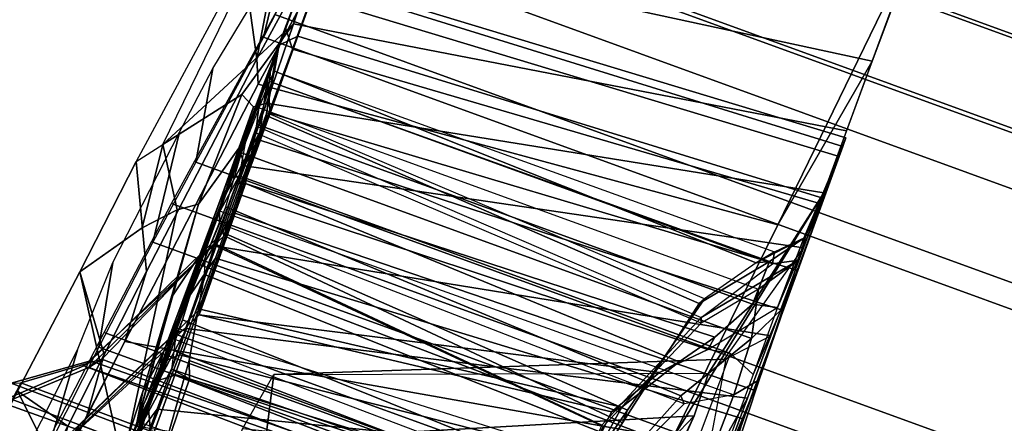
# Model space of a CAD drawing. Units: inches. Extents: x -2 to 130, y -6 to 120.
# Drawn here: x 54 to 57, y 106 to 107 of the extents above; entities that cross this region are included whole.
import ezdxf

# ---------------------------------------------------------------- set-up
doc = ezdxf.new("R2010")
doc.units = ezdxf.units.IN
doc.header["$MEASUREMENT"] = 0
doc.layers.add('SEAT-FABRIC', color=5, linetype='Continuous')
doc.layers.add('SEAT-FRAME', color=5, linetype='Continuous')

# ---------------------------------------------------------------- blocks, each defined once
blk = doc.blocks.new('1SETU_LYRIS_MULTI_5STAR_NOARMS_0T')
at = {"layer": 'SEAT-FABRIC'}
for points in [[(-7.9129, 9.3006, 27.9368), (-7.9129, -9.3084, 27.9368), (-8.4908, -9.2335, 29.4613), (-8.4908, 9.2335, 29.4613)], [(-8.1571, -9.2685, 28.6296), (-8.1571, 9.2685, 28.6296), (-8.4487, 9.2335, 29.4045), (-8.4487, -9.2335, 29.4045)], [(-8.4908, 9.2335, 29.4613), (-8.4908, -9.2335, 29.4613), (-8.8777, -9.1823, 30.5238), (-8.8777, 9.1805, 30.5238)], [(-8.4487, -9.2335, 29.4045), (-8.4487, 9.2335, 29.4045), (-8.7634, 9.1943, 30.2629), (-8.7634, -9.1943, 30.2629)], [(-8.7634, -9.1943, 30.2629), (-8.7634, 9.1943, 30.2629), (-9.0046, 9.1593, 30.9449), (-9.0046, -9.1593, 30.9449)], [(-8.8777, 9.1805, 30.5238), (-8.8777, -9.1823, 30.5238), (-9.449, -9.0955, 32.2123), (-9.449, 9.0936, 32.2123)], [(-9.0046, -9.1593, 30.9449), (-9.0046, 9.1593, 30.9449), (-9.3817, 9.1033, 32.0679), (-9.3817, -9.1033, 32.0679)], [(-9.449, 9.0936, 32.2123), (-9.449, -9.0955, 32.2123), (-9.8393, -9.045, 33.4968), (-9.8393, 9.045, 33.4968)], [(-9.3817, -9.1033, 32.0679), (-9.3817, 9.1033, 32.0679), (-9.6862, 9.0653, 33.0434), (-9.6862, -9.0653, 33.0434)], [(-9.6862, -9.0653, 33.0434), (-9.6862, 9.0653, 33.0434), (-9.8276, 9.045, 33.5276), (-9.8276, -9.045, 33.5276)], [(-9.8393, 9.045, 33.4968), (-9.8393, -9.045, 33.4968), (-10.0773, -9.0045, 34.3682), (-10.0773, 9.0017, 34.3682)], [(-9.8276, -9.045, 33.5276), (-9.8276, 9.045, 33.5276), (-10.067, 9.0045, 34.4022), (-10.067, -9.0045, 34.4022)], [(-11.0276, -8.9564, 34.2318), (-11.0276, 8.9564, 34.2318), (-11.0275, 8.9958, 34.4952), (-11.0275, -8.9958, 34.4952)], [(-10.067, -9.0045, 34.4022), (-10.067, 9.0045, 34.4022), (-10.2813, 8.9564, 34.865), (-10.2813, -8.9564, 34.865)], [(-10.0773, 9.0017, 34.3682), (-10.0773, -9.0045, 34.3682), (-10.2813, -8.9564, 34.8315), (-10.2813, 8.9564, 34.8315)], [(-12.0528, -8.9564, 34.5155), (-12.1492, -8.9564, 34.805), (-12.1492, 8.9564, 34.805), (-12.0528, 8.9564, 34.5155)], [(-12.1492, -8.9564, 34.805), (-12.0948, -8.9564, 35.1053), (-12.0948, 8.9564, 35.1053), (-12.1492, 8.9564, 34.805)], [(-12.0403, 8.9564, 34.5337), (-12.1301, 8.9564, 34.8173), (-12.1301, -8.9564, 34.8173), (-12.0403, -8.9564, 34.5337)], [(-12.1301, 8.9564, 34.8173), (-12.0714, 8.9564, 35.1089), (-12.0714, -8.9564, 35.1089), (-12.1301, -8.9564, 34.8173)], [(-12.0948, -8.9564, 35.1053), (-11.9028, -8.9564, 35.3425), (-11.9028, 8.9564, 35.3425), (-12.0948, 8.9564, 35.1053)], [(-12.0714, 8.9564, 35.1089), (-11.8788, 8.9564, 35.3355), (-11.8788, -8.9564, 35.3355), (-12.0714, -8.9564, 35.1089)], [(-11.8291, -8.9564, 34.3079), (-12.0528, -8.9564, 34.5155), (-12.0528, 8.9564, 34.5155), (-11.8291, 8.9564, 34.3079)], [(-11.8244, 8.9564, 34.3292), (-12.0403, 8.9564, 34.5337), (-12.0403, -8.9564, 34.5337), (-11.8244, -8.9564, 34.3292)], [(-11.9028, -8.9564, 35.3425), (-11.6205, -8.9564, 35.4583), (-11.6205, 8.9564, 35.4583), (-11.9028, 8.9564, 35.3425)], [(-11.8788, 8.9564, 35.3355), (-11.6005, 8.9564, 35.4406), (-11.6005, -8.9564, 35.4406), (-11.8788, -8.9564, 35.3355)], [(-11.5332, -8.9564, 34.2333), (-11.8291, -8.9564, 34.3079), (-11.8291, 8.9564, 34.3079), (-11.5332, 8.9564, 34.2333)], [(-11.5364, 8.9564, 34.2548), (-11.8244, 8.9564, 34.3292), (-11.8244, -8.9564, 34.3292), (-11.5364, -8.9564, 34.2548)], [(-11.1128, -8.9582, 35.4295), (-11.1113, 8.9564, 35.4292), (-11.6205, 8.9564, 35.4583), (-11.6205, -8.9564, 35.4583)], [(-11.0956, 8.9564, 35.4047), (-11.0971, -8.9582, 35.4051), (-11.6005, -8.9564, 35.4406), (-11.6005, 8.9564, 35.4406)], [(-11.0276, -8.9564, 34.2318), (-11.5332, -8.9564, 34.2333), (-11.5332, 8.9564, 34.2333), (-11.0276, 8.9564, 34.2318)], [(-10.645, -8.9564, 35.2226), (-10.645, 8.9564, 35.2226), (-11.1113, 8.9564, 35.4292), (-11.1128, -8.9582, 35.4295)], [(-10.6361, 8.9564, 35.1925), (-10.6361, -8.9564, 35.1925), (-11.0971, -8.9582, 35.4051), (-11.0956, 8.9564, 35.4047)], [(-10.2813, -8.9564, 34.865), (-10.2813, 8.9564, 34.865), (-10.645, 8.9564, 35.2226), (-10.645, -8.9564, 35.2226)], [(-10.2813, 8.9564, 34.8315), (-10.2813, -8.9564, 34.8315), (-10.6361, -8.9564, 35.1925), (-10.6361, 8.9564, 35.1925)], [(-9.6213, -9.1302, 32.0291), (-9.9583, -9.0805, 33.1165), (-9.6862, -9.0653, 33.0434), (-9.3817, -9.1033, 32.0679)], [(-9.6213, -9.1302, 32.0291), (-9.3817, -9.1033, 32.0679), (-9.0046, -9.1593, 30.9449), (-9.2563, -9.2024, 30.8779)], [(-9.0647, -9.2273, 30.334), (-9.2563, -9.2024, 30.8779), (-9.0046, -9.1593, 30.9449), (-8.7634, -9.1943, 30.2629)], [(-9.0647, -9.2273, 30.334), (-8.7634, -9.1943, 30.2629), (-8.4487, -9.2335, 29.4045), (-8.6751, -9.2762, 29.2673)], [(-8.6751, -9.2762, 29.2673), (-8.4487, -9.2335, 29.4045), (-8.1571, -9.2685, 28.6296), (-8.4226, -9.2851, 28.6524)], [(-8.0695, -9.3274, 27.7303), (-8.4226, -9.2851, 28.6524), (-8.1571, -9.2685, 28.6296), (-7.839, -9.3084, 27.7999)]]:
    blk.add_3dface(points, dxfattribs=at)
at = {"layer": 'SEAT-FRAME'}
for points in [[(-8.7235, -7.5531, 24.8649), (-8.9154, -7.5514, 26.3194), (-8.6779, -7.5907, 26.7292), (-8.7288, -7.5144, 26.2925)], [(-8.4517, -7.5201, 22.754), (-8.6534, -7.5296, 22.003), (-8.8595, -7.5435, 22.0252), (-8.6544, -7.5478, 22.7149)], [(-10.3498, -7.5444, 33.5134), (-10.0183, -7.5678, 33.5991), (-9.38, -7.6346, 31.5051), (-9.8792, -7.5463, 31.7106)], [(-9.9546, -9.0467, 32.6171), (-10.1145, -7.5453, 32.612), (-9.8792, -7.5463, 31.7106), (-9.6747, -9.0463, 31.6369)], [(-9.443, -9.0393, 30.7218), (-9.6747, -9.0463, 31.6369), (-9.8792, -7.5463, 31.7106), (-9.6799, -7.5473, 30.841)], [(-9.5027, -7.5481, 29.992), (-9.8792, -7.5463, 31.7106), (-9.38, -7.6346, 31.5051), (-8.7447, -7.7041, 29.4258)], [(-9.443, -9.0393, 30.7218), (-9.6799, -7.5473, 30.841), (-9.5027, -7.5481, 29.992), (-9.2177, -9.0347, 29.7256)], [(-9.5671, -9.0176, 18.9262), (-9.5812, -9.0182, 19.5492), (-9.6617, -7.5425, 19.4739), (-9.6375, -7.5425, 18.8562)], [(-9.5277, -9.0187, 20.0455), (-9.6088, -7.5425, 20.0279), (-9.6617, -7.5425, 19.4739), (-9.5812, -9.0182, 19.5492)], [(-9.3747, -7.5538, 19.6065), (-9.6617, -7.5425, 19.4739), (-9.6088, -7.5425, 20.0279), (-9.3101, -7.5499, 20.1426)], [(-9.3747, -7.5538, 19.6065), (-9.3706, -7.5565, 19.084), (-9.6375, -7.5425, 18.8562), (-9.6617, -7.5425, 19.4739)], [(-9.5671, -9.0176, 18.9262), (-9.6375, -7.5425, 18.8562), (-9.4889, -7.5426, 18.1263), (-9.4154, -9.017, 18.1496)], [(-9.1712, -7.5592, 18.0964), (-9.4889, -7.5426, 18.1263), (-9.6375, -7.5425, 18.8562), (-9.3706, -7.5565, 19.084)], [(-9.5277, -9.0187, 20.0455), (-9.3779, -9.0193, 20.6717), (-9.4727, -7.5428, 20.6276), (-9.6088, -7.5425, 20.0279)], [(-9.1763, -7.5447, 20.6813), (-9.3101, -7.5499, 20.1426), (-9.6088, -7.5425, 20.0279), (-9.4727, -7.5428, 20.6276)], [(-9.04, -9.0322, 28.8309), (-9.2177, -9.0347, 29.7256), (-9.5027, -7.5481, 29.992), (-9.3459, -7.5487, 29.1628)], [(-9.3459, -7.5487, 29.1628), (-9.5027, -7.5481, 29.992), (-8.9428, -7.6726, 28.9472), (-8.9887, -7.6467, 28.9217)], [(-9.5027, -7.5481, 29.992), (-8.7447, -7.7041, 29.4258), (-8.822, -7.6701, 28.9263), (-8.9428, -7.6726, 28.9472)], [(-9.1957, -9.0167, 17.5663), (-9.4154, -9.017, 18.1496), (-9.4889, -7.5426, 18.1263), (-9.2834, -7.5425, 17.5721)], [(-9.1712, -7.5592, 18.0964), (-8.9802, -7.5595, 17.6292), (-9.2834, -7.5425, 17.5721), (-9.4889, -7.5426, 18.1263)], [(-9.1763, -7.5447, 20.6813), (-9.4727, -7.5428, 20.6276), (-9.169, -7.5423, 21.3789), (-8.9726, -7.5395, 21.203)], [(-9.1186, -9.0201, 21.305), (-9.169, -7.5423, 21.3789), (-9.4727, -7.5428, 20.6276), (-9.3779, -9.0193, 20.6717)], [(-9.277, -7.6121, 19.8859), (-9.3087, -7.6182, 19.3265), (-9.3747, -7.5538, 19.6065), (-9.3101, -7.5499, 20.1426)], [(-9.0939, -7.5499, 27.6036), (-8.9935, -7.6421, 28.8638), (-8.9887, -7.6467, 28.9217), (-9.3459, -7.5487, 29.1628)], [(-9.04, -9.0322, 28.8309), (-9.3459, -7.5487, 29.1628), (-9.0939, -7.5499, 27.6036), (-8.811, -9.0303, 27.5408)], [(-9.07, -7.5963, 20.775), (-9.2006, -7.6245, 20.2694), (-9.3101, -7.5499, 20.1426), (-9.1763, -7.5447, 20.6813)], [(-9.3101, -7.5499, 20.1426), (-9.0767, -7.7425, 20.0244), (-9.277, -7.6121, 19.8859)], [(-9.3101, -7.5499, 20.1426), (-9.2006, -7.6245, 20.2694), (-9.0625, -7.7371, 20.1008), (-9.0767, -7.7425, 20.0244)], [(-9.1957, -9.0167, 17.5663), (-9.2834, -7.5425, 17.5721), (-8.9414, -7.5425, 16.9672), (-8.9113, -9.0164, 17.0601)], [(-8.4671, -7.562, 16.8601), (-8.9414, -7.5425, 16.9672), (-9.2834, -7.5425, 17.5721), (-8.9802, -7.5595, 17.6292)], [(-8.9112, -7.5896, 21.1669), (-9.07, -7.5963, 20.775), (-9.1763, -7.5447, 20.6813), (-8.9726, -7.5395, 21.203)], [(-8.9726, -7.5395, 21.203), (-9.169, -7.5423, 21.3789), (-8.8595, -7.5435, 22.0252), (-8.6534, -7.5296, 22.003)], [(-9.1186, -9.0201, 21.305), (-8.7802, -9.0211, 21.9776), (-8.8595, -7.5435, 22.0252), (-9.169, -7.5423, 21.3789)], [(-8.6779, -7.5907, 26.7292), (-8.9154, -7.5514, 26.3194), (-9.0939, -7.5499, 27.6036), (-8.9935, -7.6421, 28.8638)], [(-8.5768, -9.0294, 26.1599), (-8.811, -9.0303, 27.5408), (-9.0939, -7.5499, 27.6036), (-8.9154, -7.5514, 26.3194)], [(-8.9112, -7.5896, 21.1669), (-8.9726, -7.5395, 21.203), (-8.6534, -7.5296, 22.003), (-8.7257, -7.5918, 21.5595)], [(-8.4479, -9.0162, 16.497), (-8.9113, -9.0164, 17.0601), (-8.9414, -7.5425, 16.9672), (-8.4158, -7.5424, 16.3578)], [(-8.1243, -7.5635, 16.5204), (-8.4158, -7.5424, 16.3578), (-8.9414, -7.5425, 16.9672), (-8.4671, -7.562, 16.8601)], [(-8.5768, -9.0294, 26.1599), (-8.9154, -7.5514, 26.3194), (-8.7235, -7.5531, 24.8649), (-8.3464, -9.0296, 24.7389)], [(-8.5037, -9.0234, 22.5946), (-8.6544, -7.5478, 22.7149), (-8.8595, -7.5435, 22.0252), (-8.7802, -9.0211, 21.9776)], [(-8.2386, -9.03, 24.0099), (-8.3464, -9.0296, 24.7389), (-8.7235, -7.5531, 24.8649), (-8.6178, -7.5542, 24.0303)], [(-8.5037, -9.0234, 22.5946), (-8.2859, -9.0271, 23.2598), (-8.5826, -7.5516, 23.2871), (-8.6544, -7.5478, 22.7149)], [(-8.4479, -9.0162, 16.497), (-8.4158, -7.5424, 16.3578), (-7.7561, -7.5424, 15.8405), (-7.8226, -9.0161, 15.9778)], [(-9.2584, -9.0732, 31.617), (-9.38, -7.6346, 31.5051), (-10.0183, -7.5678, 33.5991), (-9.8825, -8.9805, 33.6342)], [(-9.2647, -7.6537, 19.2189), (-9.3087, -7.6182, 19.3265), (-9.3747, -7.5538, 19.6065), (-9.3706, -7.5565, 19.084)], [(-9.2799, -7.6218, 18.9019), (-9.157, -7.6251, 18.2959), (-9.1712, -7.5592, 18.0964), (-9.3706, -7.5565, 19.084)], [(-9.3706, -7.5565, 19.084), (-9.2647, -7.6537, 19.2189), (-9.2799, -7.6218, 18.9019)], [(-9.0018, -7.6964, 18.0319), (-9.1712, -7.5592, 18.0964), (-9.157, -7.6251, 18.2959), (-9.0396, -7.6904, 18.1769)], [(-8.9802, -7.5595, 17.6292), (-9.0124, -7.6357, 17.8943), (-9.0018, -7.6964, 18.0319), (-9.1712, -7.5592, 18.0964)], [(-8.4671, -7.562, 16.8601), (-8.6877, -7.6394, 17.2856), (-9.0124, -7.6357, 17.8943), (-8.9802, -7.5595, 17.6292)], [(-8.6315, -7.5792, 21.8334), (-8.5678, -9.058, 21.876), (-8.4482, -9.0591, 22.145), (-8.5219, -7.5689, 22.1684)], [(-8.5386, -9.0475, 21.6831), (-8.5197, -7.68, 21.6472), (-8.6315, -7.5792, 21.8334), (-8.5678, -9.058, 21.876)], [(-8.4482, -9.0591, 22.145), (-8.5219, -7.5689, 22.1684), (-8.3207, -7.6463, 22.2865), (-8.2965, -9.0511, 22.2518)], [(-9.1991, -9.0493, 20.3117), (-9.2006, -7.6245, 20.2694), (-9.07, -7.5963, 20.775), (-9.0697, -9.0521, 20.7653)], [(-8.9112, -7.5896, 21.1669), (-8.8426, -7.7065, 20.9649), (-8.8601, -7.7215, 20.8679), (-9.07, -7.5963, 20.775)], [(-8.9194, -9.0425, 20.8832), (-9.0697, -9.0521, 20.7653), (-9.07, -7.5963, 20.775), (-8.8601, -7.7215, 20.8679)], [(-8.6779, -7.5907, 26.7292), (-8.3743, -8.7967, 26.7894), (-8.5403, -8.7671, 27.3596), (-8.9935, -7.6421, 28.8638)], [(-8.9035, -9.0544, 21.1749), (-8.9112, -7.5896, 21.1669), (-8.7257, -7.5918, 21.5595), (-8.7496, -9.0561, 21.4956)], [(-8.9035, -9.0544, 21.1749), (-8.9112, -7.5896, 21.1669), (-8.8426, -7.7065, 20.9649), (-8.8714, -9.0426, 20.9789)], [(-8.5944, -9.0479, 21.5945), (-8.7496, -9.0561, 21.4956), (-8.7257, -7.5918, 21.5595), (-8.5506, -7.7019, 21.5807)], [(-9.277, -7.6121, 19.8859), (-9.2751, -9.0467, 19.8759), (-9.3057, -9.0436, 19.3358), (-9.3087, -7.6182, 19.3265)], [(-9.3087, -7.6182, 19.3265), (-9.2647, -7.6537, 19.2189), (-9.3057, -9.0436, 19.3358), (-9.3087, -7.6182, 19.3265)], [(-9.1862, -9.0244, 19.0691), (-9.2753, -9.0412, 18.8921), (-9.2799, -7.6218, 18.9019), (-9.1098, -7.7606, 19.0987)], [(-9.1558, -9.0385, 18.3052), (-9.157, -7.6251, 18.2959), (-9.2799, -7.6218, 18.9019), (-9.2753, -9.0412, 18.8921)], [(-9.1098, -7.7606, 19.0987), (-9.2799, -7.6218, 18.9019), (-9.2647, -7.6537, 19.2189), (-9.1266, -7.7512, 19.153)], [(-9.1507, -9.0344, 20.0242), (-9.0767, -7.7425, 20.0244), (-9.277, -7.6121, 19.8859), (-9.2751, -9.0467, 19.8759)], [(-9.0625, -7.7371, 20.1008), (-9.1327, -9.0355, 20.1302), (-9.1991, -9.0493, 20.3117), (-9.2006, -7.6245, 20.2694)], [(-9.1558, -9.0385, 18.3052), (-8.9961, -9.0143, 18.1768), (-9.0396, -7.6904, 18.1769), (-9.157, -7.6251, 18.2959)], [(-9.2584, -9.0732, 31.617), (-8.4873, -9.1734, 29.4401), (-8.7447, -7.7041, 29.4258), (-9.38, -7.6346, 31.5051)], [(-9.3057, -9.0436, 19.3358), (-9.2647, -7.6537, 19.2189), (-9.1266, -7.7512, 19.153), (-9.1941, -9.0256, 19.1734)], [(-8.9627, -9.0132, 18.0831), (-9.0098, -9.0367, 17.8832), (-9.0124, -7.6357, 17.8943), (-9.0018, -7.6964, 18.0319)], [(-8.7292, -9.0335, 17.3375), (-8.6877, -7.6394, 17.2856), (-9.0124, -7.6357, 17.8943), (-9.0098, -9.0367, 17.8832)], [(-8.5403, -8.7671, 27.3596), (-8.9428, -7.6726, 28.9472), (-8.9887, -7.6467, 28.9217), (-8.9935, -7.6421, 28.8638)], [(-8.4953, -7.762, 17.2686), (-8.6877, -7.6394, 17.2856), (-8.7292, -9.0335, 17.3375), (-8.4982, -8.9939, 17.2742)], [(-8.4887, -7.6338, 17.0024), (-8.4819, -7.7356, 17.19), (-8.4522, -8.9763, 17.1813), (-8.4601, -9.0305, 16.9717)], [(-7.9777, -9.0255, 16.5006), (-7.9489, -7.639, 16.4733), (-8.4887, -7.6338, 17.0024), (-8.4601, -9.0305, 16.9717)], [(-8.822, -7.6701, 28.9263), (-8.3674, -8.7286, 27.3992), (-8.5403, -8.7671, 27.3596), (-8.9428, -7.6726, 28.9472)], [(-8.1141, -7.7345, 26.8081), (-8.2573, -8.7961, 26.7872), (-8.3674, -8.7286, 27.3992), (-8.822, -7.6701, 28.9263)], [(-8.822, -7.6701, 28.9263), (-8.139, -7.7197, 27.2041), (-8.139, -7.7197, 27.2041), (-8.1141, -7.7345, 26.8081)], [(-8.139, -7.7197, 27.2041), (-8.822, -7.6701, 28.9263), (-8.7447, -7.7041, 29.4258), (-8.0639, -7.7667, 27.2982)], [(-8.5197, -7.68, 21.6472), (-8.2564, -9.0533, 21.5646), (-8.5386, -9.0475, 21.6831), (-8.5197, -7.68, 21.6472)], [(-8.9961, -9.0143, 18.1768), (-8.9443, -7.7575, 18.1737), (-9.0396, -7.6904, 18.1769), (-8.9961, -9.0143, 18.1768)], [(-8.8993, -7.7973, 18.1068), (-9.0018, -7.6964, 18.0319), (-9.0396, -7.6904, 18.1769), (-8.9443, -7.7575, 18.1737)], [(-8.9627, -9.0132, 18.0831), (-9.0018, -7.6964, 18.0319), (-8.8993, -7.7973, 18.1068), (-8.6224, -9.0105, 18.1685)], [(-8.8426, -7.7065, 20.9649), (-8.8714, -9.0426, 20.9789), (-8.5097, -9.0596, 20.8419), (-8.4901, -7.8742, 20.8486)], [(-8.4901, -7.8742, 20.8486), (-8.5532, -7.8443, 20.7875), (-8.8601, -7.7215, 20.8679), (-8.8426, -7.7065, 20.9649)], [(-7.6955, -9.2689, 27.3633), (-8.0639, -7.7667, 27.2982), (-8.7447, -7.7041, 29.4258), (-8.4873, -9.1734, 29.4401)], [(-8.5944, -9.0479, 21.5945), (-8.5506, -7.7019, 21.5807), (-8.2866, -9.0529, 21.5001), (-8.5944, -9.0479, 21.5945)], [(-8.8122, -9.0386, 20.0536), (-8.7117, -7.89, 20.0279), (-9.0625, -7.7371, 20.1008), (-9.1327, -9.0355, 20.1302)], [(-9.0625, -7.7371, 20.1008), (-8.7117, -7.89, 20.0279), (-8.7135, -7.8938, 19.9708), (-9.0767, -7.7425, 20.0244)], [(-8.9194, -9.0425, 20.8832), (-8.8601, -7.7215, 20.8679), (-8.5532, -7.8443, 20.7875), (-8.5522, -9.0555, 20.7809)], [(-8.2862, -7.8841, 17.3013), (-8.1627, -8.97, 17.3147), (-8.4522, -8.9763, 17.1813), (-8.4819, -7.7356, 17.19)], [(-9.1266, -7.7512, 19.153), (-9.1941, -9.0256, 19.1734), (-8.852, -9.0267, 19.1618), (-8.7747, -7.843, 19.1541)], [(-9.1862, -9.0244, 19.0691), (-9.1098, -7.7606, 19.0987), (-8.7387, -7.8443, 19.0993), (-8.8445, -9.0193, 19.0777)], [(-8.7135, -7.8938, 19.9708), (-8.8161, -9.0384, 19.9826), (-9.1507, -9.0344, 20.0242), (-9.0767, -7.7425, 20.0244)], [(-9.1098, -7.7606, 19.0987), (-9.1266, -7.7512, 19.153), (-8.7747, -7.843, 19.1541), (-8.7387, -7.8443, 19.0993)], [(-8.9961, -9.0143, 18.1768), (-8.6373, -9.0138, 18.2371), (-8.7773, -7.8603, 18.2092), (-8.9443, -7.7575, 18.1737)], [(-8.7773, -7.8603, 18.2092), (-8.7564, -7.8822, 18.1347), (-8.8993, -7.7973, 18.1068), (-8.9443, -7.7575, 18.1737)], [(-8.4953, -7.762, 17.2686), (-8.4982, -8.9939, 17.2742), (-8.2847, -8.9775, 17.3822), (-8.3249, -7.8809, 17.3468)], [(-8.7564, -7.8822, 18.1347), (-8.6224, -9.0105, 18.1685), (-8.8993, -7.7973, 18.1068)], [(-8.4228, -7.9348, 19.1553), (-8.7747, -7.843, 19.1541), (-8.852, -9.0267, 19.1618), (-8.4066, -9.2418, 19.1799)], [(-8.7387, -7.8443, 19.0993), (-8.7747, -7.843, 19.1541), (-8.4228, -7.9348, 19.1553), (-8.3675, -7.9281, 19.0999)], [(-8.3881, -9.2543, 19.0905), (-8.8445, -9.0193, 19.0777), (-8.7387, -7.8443, 19.0993), (-8.3675, -7.9281, 19.0999)], [(-8.1851, -9.2368, 18.3317), (-8.1615, -7.9571, 18.3317), (-8.7773, -7.8603, 18.2092), (-8.6373, -9.0138, 18.2371)], [(-8.7564, -7.8822, 18.1347), (-8.7773, -7.8603, 18.2092), (-8.1615, -7.9571, 18.3317), (-8.0929, -7.9474, 18.2959)], [(-8.2358, -9.2102, 20.6774), (-8.5522, -9.0555, 20.7809), (-8.5532, -7.8443, 20.7875), (-8.2112, -7.8994, 20.6759)], [(-8.7135, -7.8938, 19.9708), (-8.4036, -7.9141, 19.9159), (-8.4219, -9.2149, 19.894), (-8.8161, -9.0384, 19.9826)], [(-8.8122, -9.0386, 20.0536), (-8.3884, -9.2397, 19.9953), (-8.4075, -7.9143, 19.9743), (-8.7117, -7.89, 20.0279)], [(-8.1375, -9.2538, 18.2711), (-8.6224, -9.0105, 18.1685), (-8.7564, -7.8822, 18.1347), (-8.0929, -7.9474, 18.2959)], [(-8.1744, -7.8976, 20.7227), (-8.4901, -7.8742, 20.8486), (-8.5097, -9.0596, 20.8419), (-8.1919, -9.2244, 20.7388)], [(-8.4228, -7.9348, 19.1553), (-8.4066, -9.2418, 19.1799), (-8.2783, -9.4212, 19.3297), (-8.2548, -7.8836, 19.3482)], [(-8.2757, -7.8891, 19.7923), (-8.2876, -9.3978, 19.751), (-8.4219, -9.2149, 19.894), (-8.4036, -7.9141, 19.9159)], [(-8.2374, -9.4042, 20.0992), (-8.2196, -7.8792, 20.0764), (-8.4075, -7.9143, 19.9743), (-8.3884, -9.2397, 19.9953)], [(-8.2757, -7.8891, 19.7923), (-8.2548, -7.8836, 19.3482), (-8.2783, -9.4212, 19.3297), (-8.2876, -9.3978, 19.751)], [(-8.2374, -9.4042, 20.0992), (-8.1287, -9.4051, 20.4791), (-8.1103, -7.8747, 20.4513), (-8.2196, -7.8792, 20.0764)], [(-8.3881, -9.2543, 19.0905), (-8.3675, -7.9281, 19.0999), (-8.2284, -7.9095, 19.0162), (-8.22, -9.4337, 18.979)], [(-8.22, -9.4337, 18.979), (-8.2284, -7.9095, 19.0162), (-8.0576, -7.9167, 18.4946), (-8.0746, -9.4515, 18.5428)], [(-8.5403, -8.7671, 27.3596), (-8.3674, -8.7286, 27.3992), (-8.2573, -8.7961, 26.7872), (-8.3743, -8.7967, 26.7894)], [(-8.4982, -8.9939, 17.2742), (-8.7292, -9.0335, 17.3375), (-8.4601, -9.0305, 16.9717), (-8.4522, -8.9763, 17.1813)], [(-8.4982, -8.9939, 17.2742), (-8.4522, -8.9763, 17.1813), (-8.1627, -8.97, 17.3147), (-8.2847, -8.9775, 17.3822)], [(-10.0008, -8.9996, 33.6192), (-10.1429, -9.1425, 33.5436), (-9.8315, -9.1827, 32.5421), (-9.3203, -9.1, 31.4294)], [(-9.2584, -9.0732, 31.617), (-9.8825, -8.9805, 33.6342), (-10.0008, -8.9996, 33.6192), (-9.3203, -9.1, 31.4294)], [(-9.5671, -9.0176, 18.9262), (-9.4154, -9.017, 18.1496), (-9.3771, -9.0544, 18.1612), (-9.4854, -9.0547, 18.6229)], [(-9.3779, -9.0193, 20.6717), (-9.5277, -9.0187, 20.0455), (-9.4897, -9.056, 20.0395), (-9.4253, -9.0564, 20.361)], [(-9.3779, -9.0193, 20.6717), (-9.4253, -9.0564, 20.361), (-9.2922, -9.0569, 20.8058), (-9.1186, -9.0201, 21.305)], [(-9.1957, -9.0167, 17.5663), (-9.2779, -9.0542, 17.8651), (-9.3771, -9.0544, 18.1612), (-9.4154, -9.017, 18.1496)], [(-9.3057, -9.0436, 19.3358), (-9.2753, -9.0412, 18.8921), (-9.1862, -9.0244, 19.0691), (-9.1941, -9.0256, 19.1734)], [(-8.8724, -9.0579, 21.7129), (-9.1186, -9.0201, 21.305), (-9.2922, -9.0569, 20.8058), (-9.0852, -9.0574, 21.2891)], [(-9.2779, -9.0542, 17.8651), (-9.1957, -9.0167, 17.5663), (-8.9531, -9.0538, 17.2001), (-9.1593, -9.054, 17.5837)], [(-8.9113, -9.0164, 17.0601), (-8.7129, -9.0536, 16.8565), (-8.9531, -9.0538, 17.2001), (-9.1957, -9.0167, 17.5663)], [(-8.852, -9.0267, 19.1618), (-9.1941, -9.0256, 19.1734), (-9.1862, -9.0244, 19.0691), (-8.8445, -9.0193, 19.0777)], [(-8.9961, -9.0143, 18.1768), (-9.1558, -9.0385, 18.3052), (-9.0098, -9.0367, 17.8832), (-8.9627, -9.0132, 18.0831)], [(-8.7802, -9.0211, 21.9776), (-9.1186, -9.0201, 21.305), (-8.8724, -9.0579, 21.7129), (-8.6382, -9.0583, 22.1934)], [(-8.811, -9.0303, 27.5408), (-8.7821, -9.0614, 27.5453), (-9.0793, -9.0634, 29.1649), (-9.04, -9.0322, 28.8309)], [(-8.6373, -9.0138, 18.2371), (-8.9961, -9.0143, 18.1768), (-8.9627, -9.0132, 18.0831), (-8.6224, -9.0105, 18.1685)], [(-8.9113, -9.0164, 17.0601), (-8.4479, -9.0162, 16.497), (-8.4194, -9.0535, 16.5261), (-8.7129, -9.0536, 16.8565)], [(-8.852, -9.0267, 19.1618), (-8.8445, -9.0193, 19.0777), (-8.3881, -9.2543, 19.0905), (-8.4066, -9.2418, 19.1799)], [(-8.811, -9.0303, 27.5408), (-8.5768, -9.0294, 26.1599), (-8.5455, -9.0599, 26.1648), (-8.7821, -9.0614, 27.5453)], [(-8.5695, -9.0552, 16.9878), (-8.4601, -9.0305, 16.9717), (-8.7292, -9.0335, 17.3375), (-8.798, -9.055, 17.311)], [(-8.7802, -9.0211, 21.9776), (-8.6382, -9.0583, 22.1934), (-8.471, -9.0586, 22.5815), (-8.5037, -9.0234, 22.5946)], [(-8.1851, -9.2368, 18.3317), (-8.6373, -9.0138, 18.2371), (-8.6224, -9.0105, 18.1685), (-8.1375, -9.2538, 18.2711)], [(-8.5455, -9.0599, 26.1648), (-8.5768, -9.0294, 26.1599), (-8.3634, -9.0593, 25.0524), (-8.5455, -9.0599, 26.1648)], [(-8.5768, -9.0294, 26.1599), (-8.3464, -9.0296, 24.7389), (-8.2474, -9.0593, 24.3179), (-8.3634, -9.0593, 25.0524)], [(-8.5695, -9.0552, 16.9878), (-8.4601, -9.0305, 16.9717), (-8.2885, -9.0556, 16.6766), (-8.5695, -9.0552, 16.9878)], [(-8.2859, -9.0271, 23.2598), (-8.5037, -9.0234, 22.5946), (-8.471, -9.0586, 22.5815), (-8.3539, -9.0587, 22.8907)], [(-8.0704, -9.056, 16.4775), (-8.2885, -9.0556, 16.6766), (-8.4601, -9.0305, 16.9717), (-7.9777, -9.0255, 16.5006)], [(-7.8226, -9.0161, 15.9778), (-8.0684, -9.0534, 16.2111), (-8.4194, -9.0535, 16.5261), (-8.4479, -9.0162, 16.497)], [(-8.2859, -9.0271, 23.2598), (-8.3539, -9.0587, 22.8907), (-8.2791, -9.0588, 23.1401), (-8.2166, -9.059, 23.468)], [(-8.2386, -9.03, 24.0099), (-8.1995, -9.0592, 23.9073), (-8.2474, -9.0593, 24.3179), (-8.3464, -9.0296, 24.7389)], [(-9.0188, -9.2586, 29.9489), (-9.6152, -9.1957, 31.6917), (-9.6747, -9.0463, 31.6369), (-9.443, -9.0393, 30.7218)], [(-9.5475, -9.0554, 19.3892), (-9.5279, -9.0549, 18.9304), (-9.3542, -9.0556, 18.983), (-9.372, -9.0561, 19.282)], [(-9.5475, -9.0554, 19.3892), (-9.372, -9.0561, 19.282), (-9.3441, -9.0571, 19.6668), (-9.5311, -9.0557, 19.7092)], [(-9.4897, -9.056, 20.0395), (-9.5311, -9.0557, 19.7092), (-9.3441, -9.0571, 19.6668), (-9.3163, -9.0581, 20.0516)], [(-9.4854, -9.0547, 18.6229), (-9.2817, -9.0553, 18.611), (-9.3542, -9.0556, 18.983), (-9.5279, -9.0549, 18.9304)], [(-9.4897, -9.056, 20.0395), (-9.3163, -9.0581, 20.0516), (-9.2515, -9.0592, 20.3735), (-9.4253, -9.0564, 20.361)], [(-9.4854, -9.0547, 18.6229), (-9.3771, -9.0544, 18.1612), (-9.2092, -9.0549, 18.239), (-9.2817, -9.0553, 18.611)], [(-9.217, -9.105, 30.1303), (-9.443, -9.0393, 30.7218), (-9.2177, -9.0347, 29.7256), (-9.1963, -9.0641, 29.7294)], [(-9.217, -9.105, 30.1303), (-9.0188, -9.2586, 29.9489), (-9.443, -9.0393, 30.7218), (-9.217, -9.105, 30.1303)], [(-9.2922, -9.0569, 20.8058), (-9.4253, -9.0564, 20.361), (-9.2515, -9.0592, 20.3735), (-9.1139, -9.0609, 20.8337)], [(-9.2779, -9.0542, 17.8651), (-9.1124, -9.0549, 17.9516), (-9.2092, -9.0549, 18.239), (-9.3771, -9.0544, 18.1612)], [(-9.3542, -9.0556, 18.983), (-9.372, -9.0561, 19.282), (-9.3057, -9.0436, 19.3358), (-9.2753, -9.0412, 18.8921)], [(-9.3163, -9.0581, 20.0516), (-9.2751, -9.0467, 19.8759), (-9.3057, -9.0436, 19.3358), (-9.372, -9.0561, 19.282)], [(-9.3542, -9.0556, 18.983), (-9.2753, -9.0412, 18.8921), (-9.1558, -9.0385, 18.3052), (-9.2092, -9.0549, 18.239)], [(-9.2515, -9.0592, 20.3735), (-9.1991, -9.0493, 20.3117), (-9.2751, -9.0467, 19.8759), (-9.3163, -9.0581, 20.0516)], [(-9.2922, -9.0569, 20.8058), (-9.1139, -9.0609, 20.8337), (-8.961, -9.0623, 21.1982), (-9.0852, -9.0574, 21.2891)], [(-9.2779, -9.0542, 17.8651), (-9.1593, -9.054, 17.5837), (-8.9968, -9.0549, 17.6784), (-9.1124, -9.0549, 17.9516)], [(-9.1327, -9.0355, 20.1302), (-9.1991, -9.0493, 20.3117), (-9.2751, -9.0467, 19.8759), (-9.1507, -9.0344, 20.0242)], [(-9.1139, -9.0609, 20.8337), (-9.0697, -9.0521, 20.7653), (-9.1991, -9.0493, 20.3117), (-9.2515, -9.0592, 20.3735)], [(-9.2177, -9.0347, 29.7256), (-9.04, -9.0322, 28.8309), (-9.0793, -9.0634, 29.1649), (-9.1963, -9.0641, 29.7294)], [(-9.1124, -9.0549, 17.9516), (-9.0098, -9.0367, 17.8832), (-9.1558, -9.0385, 18.3052), (-9.2092, -9.0549, 18.239)], [(-8.9531, -9.0538, 17.2001), (-8.798, -9.055, 17.311), (-8.9968, -9.0549, 17.6784), (-9.1593, -9.054, 17.5837)], [(-9.1327, -9.0355, 20.1302), (-9.1507, -9.0344, 20.0242), (-8.8161, -9.0384, 19.9826), (-8.8122, -9.0386, 20.0536)], [(-8.961, -9.0623, 21.1982), (-9.1139, -9.0609, 20.8337), (-9.0697, -9.0521, 20.7653), (-8.9035, -9.0544, 21.1749)], [(-8.9968, -9.0549, 17.6784), (-9.1124, -9.0549, 17.9516), (-9.0098, -9.0367, 17.8832), (-8.9968, -9.0549, 17.6784)], [(-8.8724, -9.0579, 21.7129), (-9.0852, -9.0574, 21.2891), (-8.961, -9.0623, 21.1982), (-8.7182, -9.0645, 21.7061)], [(-9.0697, -9.0521, 20.7653), (-8.9035, -9.0544, 21.1749), (-8.8714, -9.0426, 20.9789), (-8.9194, -9.0425, 20.8832)], [(-8.7292, -9.0335, 17.3375), (-8.798, -9.055, 17.311), (-8.9968, -9.0549, 17.6784), (-9.0098, -9.0367, 17.8832)], [(-8.5678, -9.058, 21.876), (-8.7182, -9.0645, 21.7061), (-8.961, -9.0623, 21.1982), (-8.9035, -9.0544, 21.1749)], [(-8.9531, -9.0538, 17.2001), (-8.7129, -9.0536, 16.8565), (-8.5695, -9.0552, 16.9878), (-8.798, -9.055, 17.311)], [(-8.8714, -9.0426, 20.9789), (-8.9194, -9.0425, 20.8832), (-8.5522, -9.0555, 20.7809), (-8.5097, -9.0596, 20.8419)], [(-8.8724, -9.0579, 21.7129), (-8.7182, -9.0645, 21.7061), (-8.4958, -9.0663, 22.1952), (-8.6382, -9.0583, 22.1934)], [(-8.3884, -9.2397, 19.9953), (-8.8122, -9.0386, 20.0536), (-8.8161, -9.0384, 19.9826), (-8.4219, -9.2149, 19.894)], [(-8.5944, -9.0479, 21.5945), (-8.5386, -9.0475, 21.6831), (-8.5678, -9.058, 21.876), (-8.7496, -9.0561, 21.4956)], [(-8.7182, -9.0645, 21.7061), (-8.7496, -9.0561, 21.4956), (-8.5678, -9.058, 21.876), (-8.7182, -9.0645, 21.7061)], [(-8.7182, -9.0645, 21.7061), (-8.5678, -9.058, 21.876), (-8.4482, -9.0591, 22.145), (-8.4958, -9.0663, 22.1952)], [(-8.4194, -9.0535, 16.5261), (-8.2885, -9.0556, 16.6766), (-8.5695, -9.0552, 16.9878), (-8.7129, -9.0536, 16.8565)], [(-8.471, -9.0586, 22.5815), (-8.6382, -9.0583, 22.1934), (-8.4958, -9.0663, 22.1952), (-8.3443, -9.0676, 22.5591)], [(-8.2564, -9.0533, 21.5646), (-8.5386, -9.0475, 21.6831), (-8.5944, -9.0479, 21.5945), (-8.2866, -9.0529, 21.5001)], [(-8.1919, -9.2244, 20.7388), (-8.5097, -9.0596, 20.8419), (-8.5522, -9.0555, 20.7809), (-8.2358, -9.2102, 20.6774)], [(-8.2867, -9.0606, 22.5321), (-8.4482, -9.0591, 22.145), (-8.2965, -9.0511, 22.2518), (-8.256, -9.0515, 22.35)], [(-8.4194, -9.0535, 16.5261), (-8.0684, -9.0534, 16.2111), (-8.0704, -9.056, 16.4775), (-8.2885, -9.0556, 16.6766)], [(-9.2584, -9.0732, 31.617), (-9.3203, -9.1, 31.4294), (-8.6832, -9.1827, 29.6294), (-8.4873, -9.1734, 29.4401)], [(-9.1963, -9.0641, 29.7294), (-9.0793, -9.0634, 29.1649), (-8.901, -9.1135, 28.9752), (-9.217, -9.105, 30.1303)], [(-8.7821, -9.0614, 27.5453), (-8.6395, -9.096, 27.6246), (-8.901, -9.1135, 28.9752), (-9.0793, -9.0634, 29.1649)], [(-8.901, -9.1135, 28.9752), (-8.6395, -9.096, 27.6246), (-8.2486, -9.0644, 26.4138)], [(-8.2486, -9.0644, 26.4138), (-8.1792, -9.0674, 26.4874), (-8.867, -9.1624, 29.1844), (-8.901, -9.1135, 28.9752)], [(-8.6215, -9.3509, 29.0128), (-8.7894, -9.2335, 29.2005), (-8.867, -9.1624, 29.1844), (-8.1792, -9.0674, 26.4874)], [(-8.7821, -9.0614, 27.5453), (-8.5455, -9.0599, 26.1648), (-8.3779, -9.082, 26.1273), (-8.6395, -9.096, 27.6246)], [(-8.3779, -9.082, 26.1273), (-8.2836, -9.0665, 26.2855), (-8.2486, -9.0644, 26.4138), (-8.6395, -9.096, 27.6246)], [(-8.6215, -9.3509, 29.0128), (-8.1792, -9.0674, 26.4874), (-7.9933, -9.1112, 26.5171), (-8.2638, -9.398, 27.9882)], [(-8.3634, -9.0593, 25.0524), (-8.196, -9.0758, 24.9724), (-8.3779, -9.082, 26.1273), (-8.5455, -9.0599, 26.1648)], [(-8.4482, -9.0591, 22.145), (-8.4958, -9.0663, 22.1952), (-8.3443, -9.0676, 22.5591), (-8.2867, -9.0606, 22.5321)], [(-8.471, -9.0586, 22.5815), (-8.3443, -9.0676, 22.5591), (-8.2499, -9.0685, 22.8102), (-8.3539, -9.0587, 22.8907)], [(-8.2836, -9.0665, 26.2855), (-8.3779, -9.082, 26.1273), (-8.196, -9.0758, 24.9724), (-8.2186, -9.0704, 25.4379)], [(-8.3634, -9.0593, 25.0524), (-8.2474, -9.0593, 24.3179), (-8.0926, -9.075, 24.2571), (-8.196, -9.0758, 24.9724)], [(-8.2791, -9.0588, 23.1401), (-8.3539, -9.0587, 22.8907), (-8.2499, -9.0685, 22.8102), (-8.1641, -9.0696, 23.0867)], [(-8.1954, -9.0615, 22.7747), (-8.2499, -9.0685, 22.8102), (-8.3443, -9.0676, 22.5591), (-8.2867, -9.0606, 22.5321)], [(-9.5525, -9.2227, 31.6721), (-9.3203, -9.1, 31.4294), (-9.8315, -9.1827, 32.5421)], [(-8.6832, -9.1827, 29.6294), (-9.3203, -9.1, 31.4294), (-9.5525, -9.2227, 31.6721), (-8.951, -9.3099, 29.9036)], [(-9.0188, -9.2586, 29.9489), (-9.217, -9.105, 30.1303), (-8.901, -9.1135, 28.9752), (-8.867, -9.1624, 29.1844)], [(-7.9933, -9.1112, 26.5171), (-7.8335, -9.1787, 26.3986), (-7.9433, -9.4362, 27.1588), (-8.2638, -9.398, 27.9882)], [(-9.0188, -9.2586, 29.9489), (-8.867, -9.1624, 29.1844), (-8.7894, -9.2335, 29.2005), (-9.0188, -9.2586, 29.9489)], [(-8.6832, -9.1827, 29.6294), (-8.951, -9.3099, 29.9036), (-8.6215, -9.3509, 29.0128), (-8.4353, -9.2133, 28.9643)], [(-8.2649, -9.2007, 28.8468), (-8.4873, -9.1734, 29.4401), (-8.6832, -9.1827, 29.6294), (-8.4353, -9.2133, 28.9643)], [(-9.6152, -9.1957, 31.6917), (-9.5525, -9.2227, 31.6721), (-8.951, -9.3099, 29.9036), (-9.0188, -9.2586, 29.9489)], [(-8.2218, -9.2391, 28.4014), (-8.4353, -9.2133, 28.9643), (-8.6215, -9.3509, 29.0128), (-8.2638, -9.398, 27.9882)], [(-8.2649, -9.2007, 28.8468), (-8.4353, -9.2133, 28.9643), (-8.2218, -9.2391, 28.4014), (-8.0615, -9.2253, 28.3124)], [(-8.3884, -9.2397, 19.9953), (-8.4219, -9.2149, 19.894), (-8.2876, -9.3978, 19.751), (-8.2374, -9.4042, 20.0992)], [(-8.951, -9.3099, 29.9036), (-9.0188, -9.2586, 29.9489), (-8.7894, -9.2335, 29.2005), (-8.6215, -9.3509, 29.0128)], [(-8.2783, -9.4212, 19.3297), (-8.4066, -9.2418, 19.1799), (-8.3881, -9.2543, 19.0905), (-8.22, -9.4337, 18.979)], [(-7.9433, -9.4362, 27.1588), (-7.8192, -9.2872, 27.356), (-8.2218, -9.2391, 28.4014), (-8.2638, -9.398, 27.9882)]]:
    blk.add_3dface(points, dxfattribs=at)

msp = doc.modelspace()

# ---------------------------------------------------------------- block references
at = {"rotation": 250}
msp.add_blockref('1SETU_LYRIS_MULTI_5STAR_NOARMS_0T', (60.1083, 94.9591), dxfattribs=at)

doc.saveas('drawing.dxf')
